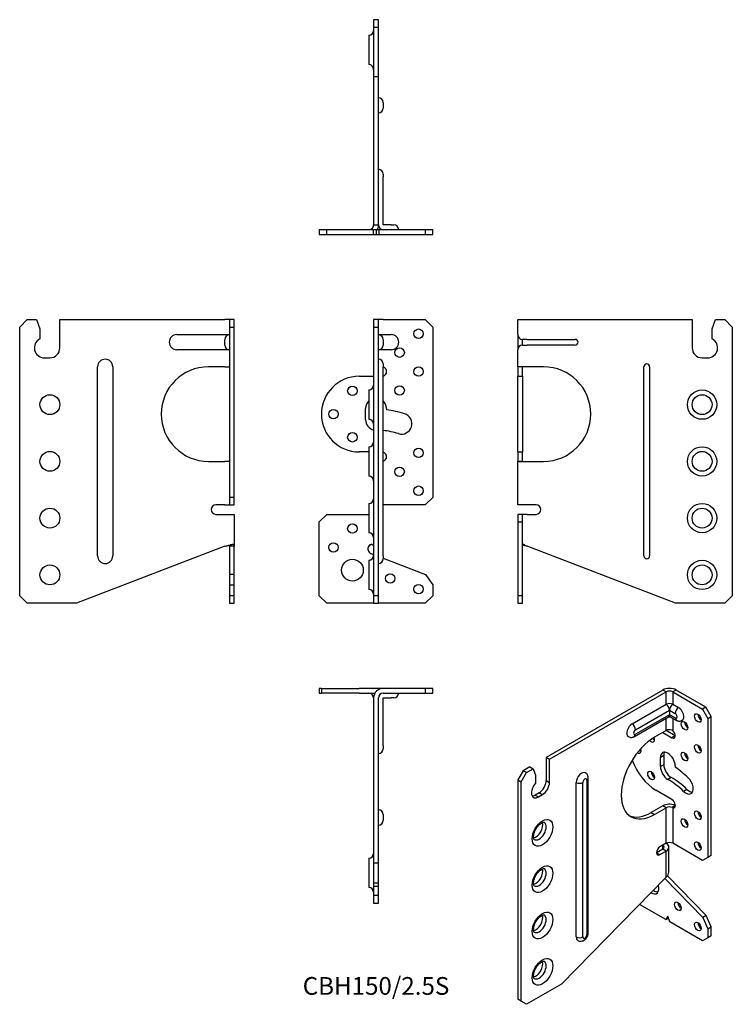
# Model space of a CAD drawing. Units: millimetres. Extents: x -189 to 188, y -362 to 158.
import ezdxf

# ---------------------------------------------------------------- set-up
doc = ezdxf.new("R2010")
doc.units = ezdxf.units.MM
doc.styles.get("Standard").update_dxf_attribs({"font": 'arial.ttf'})

# ---------------------------------------------------------------- blocks, each defined once
blk = doc.blocks.new('CBH150S-Front')
at = {"layer": ''}
for p, q in [((1.25, 0), (-1.25, 0)), ((-1.25, 0), (-1.25, -4)), ((1.25, -4), (1.25, 0)), ((3.75, 0), (1.25, 0)), ((3.75, 0), (26, 0)), ((26, 0), (30, -4)), ((-1.25, -4), (1.25, -4)), ((-1.25, -4), (-1.25, -146)), ((1.25, -146), (1.25, -4)), ((30, -4), (30, -94)), ((1.25, -8), (3.75, -8)), ((3.75, -8), (8, -8)), ((3.75, -10.5), (3.75, -13.5)), ((3.75, -16), (1.25, -16)), ((8, -16), (3.75, -16)), ((3.75, -23.5), (3.75, -25)), ((3.75, -125), (3.75, -25)), ((-8.87, -30), (-1.25, -30)), ((-3.75, -37.25), (-3.75, -52.75)), ((-5.5, -53), (-5.5, -47)), ((5.5, -47), (5.5, -47.8)), ((-3.75, -67.25), (-3.75, -82.75)), ((-3.75, -70), (-8.87, -70)), ((-3.75, -97.25), (-3.75, -112.75)), ((26, -98), (3.75, -98)), ((30, -94), (26, -98)), ((-30, -107), (-26, -103)), ((-26, -103), (-3.75, -103)), ((-30, -146), (-30, -107)), ((-2.7, -123.65), (-1.25, -124.2)), ((-3.75, -127.25), (-3.75, -142.75)), ((3.75, -125), (3.75, -126.5)), ((3.75, -126.12), (26.27, -134.77)), ((26.27, -134.77), (30, -140.2)), ((30, -140.2), (30, -146)), ((-26, -150), (-30, -146)), ((-1.5, -150), (-26, -150)), ((-1.25, -149.5), (-1.5, -150)), ((1.25, -146), (-1.25, -146)), ((-1.25, -146), (-1.25, -150)), ((-1.25, -150), (1.25, -150)), ((1.25, -150), (1.25, -146)), ((1.5, -150), (1.25, -149.5)), ((26, -150), (1.5, -150)), ((30, -146), (26, -150))]:
    blk.add_line(p, q, dxfattribs=at)
for centre, radius in [((22.5, -7.5), 2.5), ((12.5, -17.5), 2.5), ((22.5, -27.5), 2.5), ((-12.5, -37.75), 2.5), ((12.5, -37.5), 2.5), ((-22.5, -50), 2.5), ((-12.5, -62.25), 2.5), ((22.5, -70.5), 2.5), ((12.5, -80.5), 2.5), ((22.5, -90.5), 2.5), ((-12.5, -110.5), 2.5), ((-22.5, -120.5), 2.5), ((-12.5, -132.5), 5.75), ((7.5, -136.9), 2.5), ((22.5, -142.5), 2.5)]:
    blk.add_circle(centre, radius, dxfattribs=at)
for centre, radius, start, end in [((1.25, -10.5), 2.5, 0, 90), ((8, -12), 4, 270, 90), ((1.25, -13.5), 2.5, 270, 0), ((1.25, -23.5), 2.5, 0, 90), ((3.13, -27.5), 2.5, 284.3592, 75.6408), ((-8.87, -50), 20, 90, 270), ((-3.75, -34.75), 2.5, 270, 0), ((0, -47), 5.5, 132.9859, 180), ((0, -47), 5.5, 0, 47.0141), ((0, -98), 50.5, 72.5424, 83.7475), ((13.5, -55.07), 5.5, 252.5424, 72.5424), ((0, -53), 5.5, 180, 256.8634), ((-3.75, -55.25), 2.5, 0, 90), ((0, -98), 39.5, 72.5424, 84.5523), ((-3.75, -64.75), 2.5, 270, 0), ((3.13, -72.5), 2.5, 284.3592, 75.6408), ((-3.75, -85.25), 2.5, 0, 90), ((-3.75, -94.75), 2.5, 270, 0), ((-3.75, -115.25), 2.5, 0, 90), ((-1.8, -121.32), 2.5, 141.2606, 249), ((-3.75, -124.75), 2.5, 270, 0), ((1.25, -126.5), 2.5, 270, 0), ((-3.75, -145.25), 2.5, 0, 90)]:
    blk.add_arc(centre, radius, start, end, dxfattribs=at)
for points, knots in [([(-3.75, -119.75), (-3.68, -119.63), (-3.52, -119.39), (-3.12, -119.06), (-2.95, -118.96), (-2.63, -118.84), (-2.49, -118.81), (-2.26, -118.82), (-2.17, -118.83), (-1.99, -118.9), (-1.92, -118.94), (-1.87, -118.98)], [0, 0, 0, 0, 0.0413665, 0.0413665, 0.066046, 0.066046, 0.0871388, 0.0871388, 0.1008594, 0.1008594, 0.1186575, 0.1186575, 0.1186575, 0.1186575]), ([(-1.96, -118.92), (-2.07, -118.95), (-2.18, -118.98), (-2.55, -119.08), (-2.8, -119.18), (-3.4, -119.47), (-3.64, -119.66), (-3.75, -119.75)], [0.251528, 0.251528, 0.251528, 0.251528, 0.2899988, 0.2899988, 0.3739899, 0.3739899, 0.497677, 0.497677, 0.497677, 0.497677]), ([(-1.87, -118.98), (-1.67, -119.14), (-1.52, -119.29), (-1.3, -119.6), (-1.25, -119.75), (-1.25, -119.9)], [0, 0, 0, 0, 0.1013326, 0.1013326, 0.2026652, 0.2026652, 0.2026652, 0.2026652])]:
    blk.add_open_spline(points, degree=3, knots=knots, dxfattribs=at)
blk = doc.blocks.new('CBH150S-Left')
at = {"layer": ''}
for p, q in [((0, -8), (0, 0)), ((0, 0), (5, 0)), ((5, 0), (92.25, 0)), ((92.25, 0), (92.25, -15)), ((102.75, -5), (104.57, 0)), ((104.57, 0), (109.5, 0)), ((109.5, 0), (113.5, -4)), ((102.75, -10.26), (102.75, -5)), ((113.5, -4), (113.5, -146)), ((0, -8), (0, -16)), ((2.5, -13.5), (2.5, -10.5)), ((5, -10.5), (2.5, -10.5)), ((2.5, -13.5), (5, -13.5)), ((5, -10.5), (30.4, -10.5)), ((30.4, -13.5), (5, -13.5)), ((0, -25.08), (0, -16)), ((97.5, -20.25), (100.5, -20.25)), ((1.66, -25.08), (0, -25.08)), ((0, -25.08), (0, -30)), ((5, -25), (0.09, -25)), ((2.5, -25.08), (1.66, -25.08)), ((2.5, -30), (2.5, -25.08)), ((13.6, -25), (5, -25)), ((66.75, -125), (66.75, -25)), ((69.75, -25), (69.75, -125)), ((0, -70), (0, -30)), ((0, -30), (2.5, -30)), ((2.5, -30), (2.5, -70)), ((0, -70), (0, -74.92)), ((0, -70), (2.5, -70)), ((2.5, -74.92), (2.5, -70)), ((0, -98), (0, -74.92)), ((0, -74.92), (1.66, -74.92)), ((0.09, -75), (5, -75)), ((1.66, -74.92), (2.5, -74.92)), ((5, -75), (13.6, -75)), ((5, -98), (0, -98)), ((9.7, -98), (5, -98)), ((0, -103), (0, -107)), ((2.5, -103), (0, -103)), ((2.5, -107), (2.5, -103)), ((5, -103), (2.5, -103)), ((5, -103), (9.7, -103)), ((0, -107), (0, -146)), ((0, -107), (2.5, -107)), ((2.5, -146), (2.5, -107)), ((83.4, -150), (5, -119.9)), ((2.5, -146), (0, -146)), ((0, -146), (0, -150)), ((0, -150), (2.5, -150)), ((2.5, -150), (2.5, -146)), ((109.5, -150), (83.4, -150)), ((113.5, -146), (109.5, -150))]:
    blk.add_line(p, q, dxfattribs=at)
for centre, radius in [((97.5, -45), 7.75), ((97.5, -45), 5.25), ((97.5, -75), 7.75), ((97.5, -75), 5.25), ((97.5, -105), 7.75), ((97.5, -105), 5.25), ((97.5, -135), 7.75), ((97.5, -135), 5.25)]:
    blk.add_circle(centre, radius, dxfattribs=at)
for centre, radius, start, end in [((2.5, -8), 2.5, 180, 270), ((100.5, -15), 5.25, 270, 64.6231), ((2.5, -16), 2.5, 90, 180), ((30.4, -12), 1.5, 270, 90), ((97.5, -15), 5.25, 180, 270), ((13.6, -50), 25, 270, 90), ((68.25, -25), 1.5, 0, 180), ((9.7, -100.5), 2.5, 270, 90), ((68.25, -125), 1.5, 180, 0)]:
    blk.add_arc(centre, radius, start, end, dxfattribs=at)
for points, knots in [([(0, -25.08), (0, -25.05), (0.01, -25.03), (0.04, -25.01), (0.06, -25), (0.09, -25)], [0, 0, 0, 0, 0.04764518, 0.04764518, 0.09544805, 0.09544805, 0.09544805, 0.09544805]), ([(2.54, -25), (2.53, -25), (2.52, -25.01), (2.5, -25.04), (2.5, -25.06), (2.5, -25.08)], [0, 0, 0, 0, 0.0234077, 0.0234077, 0.05353239, 0.05353239, 0.05353239, 0.05353239]), ([(0.09, -75), (0.06, -75), (0.04, -74.99), (0.01, -74.97), (0, -74.95), (0, -74.92)], [0, 0, 0, 0, 0.04659427, 0.04659427, 0.09303482, 0.09303482, 0.09303482, 0.09303482]), ([(2.5, -74.92), (2.5, -74.94), (2.5, -74.96), (2.52, -74.99), (2.53, -75), (2.54, -75)], [0, 0, 0, 0, 0.01664506, 0.01664506, 0.02957872, 0.02957872, 0.02957872, 0.02957872]), ([(2.5, -119.75), (2.5, -119.63), (2.5, -119.39), (2.58, -119.06), (2.62, -118.96), (2.76, -118.84), (2.84, -118.81), (2.99, -118.82), (3.06, -118.83), (3.22, -118.9), (3.3, -118.94), (3.35, -118.98)], [0, 0, 0, 0, 0.0413665, 0.0413665, 0.066046, 0.066046, 0.0871388, 0.0871388, 0.1008594, 0.1008594, 0.1186575, 0.1186575, 0.1186575, 0.1186575]), ([(5, -119.9), (4.4, -119.75), (3.8, -119.6), (3, -119.38), (2.76, -119.31), (2.53, -119.24)], [0, 0, 0, 0, 0.1861492, 0.1861492, 0.2669287, 0.2669287, 0.2669287, 0.2669287]), ([(3.35, -118.98), (3.58, -119.14), (3.84, -119.29), (4.4, -119.6), (4.7, -119.75), (5, -119.9)], [0, 0, 0, 0, 0.1013326, 0.1013326, 0.2026652, 0.2026652, 0.2026652, 0.2026652])]:
    blk.add_open_spline(points, degree=3, knots=knots, dxfattribs=at)
blk = doc.blocks.new('CBH150S-Right')
at = {"layer": ''}
for p, q in [((-113.5, -4), (-109.5, 0)), ((-109.5, 0), (-104.57, 0)), ((-104.57, 0), (-102.75, -5)), ((-92.25, 0), (-5, 0)), ((-92.25, -15), (-92.25, 0)), ((-2.5, 0), (-5, 0)), ((-2.5, 0), (-2.5, -4)), ((0, 0), (-2.5, 0)), ((0, -4), (0, 0)), ((-113.5, -146), (-113.5, -4)), ((-102.75, -5), (-102.75, -10.26)), ((-2.5, -4), (0, -4)), ((-2.5, -4), (-2.5, -94)), ((0, -94), (0, -4)), ((-30.4, -8), (-5, -8)), ((-5, -8), (-2.5, -8)), ((-5, -13.5), (-5, -10.5)), ((-100.5, -20.25), (-97.5, -20.25)), ((-5, -16), (-30.4, -16)), ((-2.5, -16), (-5, -16)), ((-72.25, -125), (-72.25, -25)), ((-64.25, -25), (-64.25, -125)), ((-5, -25), (-13.6, -25)), ((-5, -25), (-2.54, -25)), ((-13.6, -75), (-5, -75)), ((-2.54, -75), (-5, -75)), ((-5, -98), (-9.7, -98)), ((-5, -98), (-2.5, -98)), ((-2.5, -94), (-2.5, -98)), ((0, -94), (-2.5, -94)), ((-2.5, -98), (0, -98)), ((0, -98), (0, -94)), ((-9.7, -103), (-5, -103)), ((-5, -103), (0, -103)), ((0, -103), (0, -119.75)), ((-5, -119.9), (-83.4, -150)), ((-2.5, -119.75), (-2.5, -123.65)), ((-1.69, -119.75), (-2.5, -119.75)), ((-2.5, -123.65), (-2.5, -134.77)), ((0, -119.75), (-1.69, -119.75)), ((0, -123.65), (0, -119.75)), ((0, -134.77), (0, -123.65)), ((0, -134.77), (-2.5, -134.77)), ((-2.5, -134.77), (-2.5, -140.2)), ((0, -140.2), (0, -134.77)), ((-2.5, -140.2), (0, -140.2)), ((-2.5, -140.2), (-2.5, -146)), ((0, -146), (0, -140.2)), ((-109.5, -150), (-113.5, -146)), ((-83.4, -150), (-109.5, -150)), ((0, -146), (-2.5, -146)), ((-2.5, -146), (-2.5, -150)), ((-2.5, -150), (0, -150)), ((0, -150), (0, -146))]:
    blk.add_line(p, q, dxfattribs=at)
for centre in [(-97.5, -45), (-97.5, -75), (-97.5, -105), (-97.5, -135)]:
    blk.add_circle(centre, 5.25, dxfattribs=at)
for centre, radius, start, end in [((-100.5, -15), 5.25, 115.3769, 270), ((-30.4, -12), 4, 90, 270), ((-2.5, -10.5), 2.5, 90, 180), ((-97.5, -15), 5.25, 270, 0), ((-2.5, -13.5), 2.5, 180, 270), ((-68.25, -25), 4, 0, 180), ((-13.6, -50), 25, 90, 270), ((-9.7, -100.5), 2.5, 90, 270), ((-68.25, -125), 4, 180, 0)]:
    blk.add_arc(centre, radius, start, end, dxfattribs=at)
for points, knots in [([(-2.54, -25), (-2.53, -25), (-2.52, -25.01), (-2.5, -25.04), (-2.5, -25.06), (-2.5, -25.08)], [0, 0, 0, 0, 0.0234077, 0.0234077, 0.05353239, 0.05353239, 0.05353239, 0.05353239]), ([(-2.5, -74.92), (-2.5, -74.94), (-2.5, -74.96), (-2.52, -74.99), (-2.53, -75), (-2.54, -75)], [0, 0, 0, 0, 0.01664506, 0.01664506, 0.02957872, 0.02957872, 0.02957872, 0.02957872]), ([(-5, -119.9), (-4.4, -119.75), (-3.8, -119.6), (-2.68, -119.29), (-2.16, -119.14), (-1.71, -118.98)], [0, 0, 0, 0, 0.1861492, 0.1861492, 0.3722984, 0.3722984, 0.3722984, 0.3722984]), ([(-1.71, -118.98), (-1.57, -118.93), (-1.44, -118.9), (-1.06, -118.82), (-0.84, -118.8), (-0.47, -118.85), (-0.32, -118.91), (-0.14, -119.08), (-0.08, -119.18), (0, -119.47), (0, -119.66), (0, -119.75)], [0, 0, 0, 0, 0.0576744, 0.0576744, 0.1730582, 0.1730582, 0.2899988, 0.2899988, 0.3739899, 0.3739899, 0.497677, 0.497677, 0.497677, 0.497677])]:
    blk.add_open_spline(points, degree=3, knots=knots, dxfattribs=at)
blk.add_open_spline([(-2.5, -119.75), (-2.5, -119.64), (-2.5, -119.44), (-2.53, -119.24)], degree=3, dxfattribs=at)
blk = doc.blocks.new('CBH150S-Top')
at = {"layer": ''}
for p, q in [((-28.87, 0), (-30, 0)), ((-30, 0), (-30, -2.5)), ((-28.87, 0), (-8.87, 0)), ((-28.87, 0), (-28.87, -2.5)), ((3.13, 0), (-8.87, 0)), ((3.75, 0), (3.13, 0)), ((26, 0), (3.75, 0)), ((30, 0), (26, 0)), ((26, 0), (26, -2.5)), ((30, -2.5), (30, 0)), ((-30, -2.5), (-28.87, -2.5)), ((-8.87, -2.5), (-28.87, -2.5)), ((-8.87, -2.5), (-0.58, -2.5)), ((-1.25, -5), (-1.25, -92.25)), ((1.25, -92.25), (1.25, -5)), ((3.75, -2.5), (26, -2.5)), ((3.75, -5), (8, -5)), ((3.75, -30.4), (3.75, -5)), ((9.5, -5), (8, -5)), ((26, -2.5), (30, -2.5)), ((3.75, -30.4), (3.75, -31.9)), ((3.75, -66.75), (3.75, -69.75)), ((-3.75, -89.75), (-3.75, -105.25)), ((-1.25, -92.25), (-1.25, -97.5)), ((-1.25, -92.25), (1.25, -92.25)), ((1.25, -97.5), (1.25, -92.25)), ((-1.25, -97.5), (-1.25, -100.5)), ((1.25, -100.5), (1.25, -97.5)), ((-1.25, -100.5), (-1.25, -102.75)), ((-1.25, -102.75), (-1.25, -104.57)), ((-1.25, -102.75), (1.25, -102.75)), ((1.25, -102.75), (1.25, -100.5)), ((1.25, -104.57), (1.25, -102.75)), ((-1.25, -104.57), (-1.25, -109.5)), ((-1.25, -104.57), (1.25, -104.57)), ((1.25, -109.5), (1.25, -104.57)), ((1.25, -109.5), (-1.25, -109.5)), ((-1.25, -109.5), (-1.25, -113.5)), ((-1.25, -113.5), (1.25, -113.5)), ((1.25, -113.5), (1.25, -109.5))]:
    blk.add_line(p, q, dxfattribs=at)
for centre, radius, start, end in [((-3.75, -5), 2.5, 0, 90), ((3.75, -5), 5, 90, 180), ((3.75, -5), 2.5, 90, 180), ((9.5, -2.5), 2.5, 270, 0), ((1.25, -31.9), 2.5, 270, 0), ((1.25, -66.75), 2.5, 0, 90), ((1.25, -69.75), 2.5, 270, 0), ((-3.75, -87.25), 2.5, 270, 0), ((-3.75, -107.75), 2.5, 0, 90)]:
    blk.add_arc(centre, radius, start, end, dxfattribs=at)
blk = doc.blocks.new('CBH150S-Bottom')
at = {"layer": ''}
for p, q in [((1.25, 113.5), (-1.25, 113.5)), ((-1.25, 113.5), (-1.25, 109.5)), ((-1.25, 109.5), (1.25, 109.5)), ((-1.25, 109.5), (-1.25, 83.4)), ((1.25, 109.5), (1.25, 113.5)), ((1.25, 83.4), (1.25, 109.5)), ((-3.75, 105.25), (-3.75, 89.75)), ((-1.25, 83.4), (-1.25, 5)), ((-1.25, 83.4), (1.25, 83.4)), ((1.25, 5), (1.25, 83.4)), ((3.75, 69.75), (3.75, 66.75)), ((3.75, 31.9), (3.75, 30.4)), ((3.75, 5), (3.75, 30.4)), ((-30, 2.5), (-30, 0)), ((-26, 2.5), (-30, 2.5)), ((-30, 0), (-26, 0)), ((-26, 0), (-26, 2.5)), ((-1.5, 2.5), (-26, 2.5)), ((-26, 0), (-1.5, 0)), ((-1.5, 2.5), (-1.5, 0)), ((0, 2.5), (-1.5, 2.5)), ((-1.5, 0), (0, 0)), ((-1.25, 5), (-0.41, 5)), ((-0.41, 5), (1.25, 5)), ((1.5, 2.5), (0, 2.5)), ((0, 2.5), (0, 0)), ((0, 0), (1.5, 0)), ((26, 2.5), (1.5, 2.5)), ((1.5, 2.5), (1.5, 0)), ((1.5, 0), (26, 0)), ((8, 5), (3.75, 5)), ((8, 5), (9.5, 5)), ((30, 2.5), (26, 2.5)), ((26, 2.5), (26, 0)), ((26, 0), (30, 0)), ((30, 0), (30, 2.5))]:
    blk.add_line(p, q, dxfattribs=at)
for centre, start, end in [((-3.75, 107.75), 270, 0), ((-3.75, 87.25), 0, 90), ((1.25, 69.75), 0, 90), ((1.25, 66.75), 270, 0), ((1.25, 31.9), 0, 90), ((3.75, 5), 180, 270), ((9.5, 2.5), 0, 90)]:
    blk.add_arc(centre, 2.5, start, end, dxfattribs=at)
for points, knots in [([(-3.75, 2.5), (-3.68, 2.5), (-3.52, 2.5), (-3.12, 2.58), (-2.95, 2.62), (-2.63, 2.76), (-2.49, 2.84), (-2.26, 2.99), (-2.17, 3.06), (-1.99, 3.22), (-1.92, 3.3), (-1.87, 3.35)], [0, 0, 0, 0, 0.0413665, 0.0413665, 0.066046, 0.066046, 0.0871388, 0.0871388, 0.1008594, 0.1008594, 0.1186575, 0.1186575, 0.1186575, 0.1186575]), ([(-1.87, 3.35), (-1.67, 3.58), (-1.52, 3.84), (-1.3, 4.4), (-1.25, 4.7), (-1.25, 5)], [0, 0, 0, 0, 0.1013326, 0.1013326, 0.2026652, 0.2026652, 0.2026652, 0.2026652]), ([(1.25, 5), (1.25, 4.4), (1.14, 3.8), (0.83, 2.98), (0.72, 2.74), (0.58, 2.5)], [0, 0, 0, 0, 0.1861492, 0.1861492, 0.270996, 0.270996, 0.270996, 0.270996])]:
    blk.add_open_spline(points, degree=3, knots=knots, dxfattribs=at)
blk = doc.blocks.new('CBH150S-ISO')
at = {"layer": ''}
for p, q in [((35.71, 82.87), (-25.99, 47.25)), ((-24.22, 46.23), (37.48, 81.85)), ((37.48, 81.85), (35.71, 82.87)), ((37.48, 75.32), (37.48, 81.85)), ((42.78, 82.87), (41.01, 81.85)), ((41.01, 81.85), (56.74, 72.77)), ((41.01, 81.85), (41.01, 75.32)), ((58.51, 73.79), (42.78, 82.87)), ((19.52, 64.95), (37.48, 75.32)), ((41.01, 75.32), (44.02, 73.59)), ((58.51, 73.79), (56.74, 72.77)), ((61.34, 68.89), (58.51, 73.79)), ((20.77, 58.3), (38.73, 68.67)), ((21.28, 61.89), (39.24, 72.26)), ((39.24, 69.81), (21.28, 59.44)), ((37.48, 61.44), (37.48, 67.94)), ((39.24, 72.26), (42.25, 70.52)), ((39.24, 72.26), (39.24, 69.81)), ((42.25, 68.08), (39.24, 69.81)), ((39.76, 68.67), (42.77, 66.93)), ((41.01, 67.94), (41.01, 61.38)), ((56.74, 72.77), (59.57, 67.87)), ((59.57, 67.87), (61.34, 68.89)), ((59.57, 67.87), (59.57, -5.61)), ((61.34, -4.59), (61.34, 68.89)), ((37.48, 61.44), (31.39, 57.93)), ((35.71, 60.42), (40.57, 57.61)), ((42.34, 58.63), (37.48, 61.44)), ((42.34, 58.63), (40.57, 57.61)), ((-25.99, 47.25), (-25.99, 35.01)), ((-25.99, 47.25), (-24.22, 46.23)), ((36.24, 48.28), (34.47, 47.25)), ((34.47, 42.36), (34.47, 47.25)), ((36.24, 48.28), (36.24, 43.38)), ((-34.7, 42.22), (-38.18, 40.21)), ((-34.7, 42.22), (-32.93, 41.2)), ((-24.22, 33.99), (-24.22, 46.23)), ((36.24, 43.38), (34.47, 42.36)), ((42.25, 42.76), (42.25, 42.11)), ((-38.18, 40.21), (-41.01, 35.31)), ((-39.24, 34.29), (-36.42, 39.19)), ((-36.42, 39.19), (-38.18, 40.21)), ((-36.42, 39.19), (-32.93, 41.2)), ((-32.93, 41.2), (-31.64, 37.86)), ((-31.64, 37.86), (-31.64, 33.57)), ((40.13, 36.64), (38.36, 35.62)), ((-41.01, 35.31), (-39.24, 34.29)), ((-41.01, 35.31), (-41.01, -80.63)), ((-39.24, -81.65), (-39.24, 34.29)), ((-25.99, 35.01), (-24.22, 33.99)), ((-10.08, -47.66), (-10.08, 33.99)), ((-6.54, -47.66), (-6.54, 33.99)), ((-4.42, 35.21), (-4.42, -46.44)), ((-3.69, -45.42), (-3.69, 36.23)), ((-29.7, 28.58), (-31.82, 27.35)), ((-31.82, 27.35), (-30.05, 26.33)), ((-30.05, 26.33), (-27.93, 27.56)), ((-29.7, 28.58), (-27.93, 27.56)), ((40.57, 24.95), (32.09, 29.85)), ((48.51, 30.32), (46.74, 29.3)), ((35.71, 21.64), (29.63, 18.13)), ((37.48, 20.62), (35.71, 21.64)), ((40.66, 20.79), (42.07, 21.98)), ((41.61, 21.02), (41.01, 20.68)), ((42.29, 21.42), (41.61, 21.02)), ((29.63, 18.13), (31.39, 17.11)), ((31.39, 17.11), (37.48, 20.62)), ((37.48, 1.84), (37.48, 20.62)), ((41.01, 20.68), (41.01, 1.84)), ((37.48, 1.84), (34.15, -0.08)), ((35.71, -1.23), (35.71, 0.82)), ((56.74, -7.25), (41.01, 1.84)), ((35.71, -1.23), (32.38, -3.14)), ((32.38, -3.14), (34.15, -4.16)), ((34.15, -4.16), (37.48, -2.25)), ((37.48, -2.25), (35.71, -1.23)), ((37.48, -16.05), (37.48, -2.25)), ((38.94, -13.19), (38.94, -0.2)), ((61.34, -4.59), (59.57, -5.61)), ((59.57, -5.61), (56.74, -7.25)), ((37.89, -15.64), (38.22, -15.45)), ((58.7, -36.35), (38.22, -15.45)), ((37.48, -16.05), (-17.96, -72.63)), ((36.76, -16.78), (56.93, -37.37)), ((37.3, -38.48), (23.38, -30.44)), ((58.7, -36.35), (56.93, -37.37)), ((61.34, -42.32), (58.7, -36.35)), ((38.36, -36.64), (37.3, -38.48)), ((37.3, -38.48), (38.71, -37.66)), ((39.42, -39.7), (38.36, -36.64)), ((56.74, -49.7), (39.42, -39.7)), ((56.93, -37.37), (59.57, -43.34)), ((59.57, -43.34), (61.34, -42.32)), ((59.57, -43.34), (59.57, -48.07)), ((61.34, -47.05), (61.34, -42.32)), ((59.57, -48.07), (56.74, -49.7)), ((61.34, -47.05), (59.57, -48.07)), ((-17.96, -72.63), (-36.42, -83.28)), ((-39.24, -81.65), (-41.01, -80.63)), ((-36.42, -83.28), (-39.24, -81.65))]:
    blk.add_line(p, q, dxfattribs=at)
for centre, major_axis, start_param, end_param in [((39.24, 80.83), (5, 0), 0.785398, 2.356194), ((39.24, 80.83), (-2.5, 0), 3.926991, 5.497787), ((39.24, 74.3), (2.5, 0), 0.785398, 2.356194), ((37.48, 73.28), (1.25, -2.17), 0.785398, 2.356194), ((41.01, 73.28), (-1.25, -2.17), 3.926991, 5.497787), ((44.02, 71.55), (-1.25, -2.17), 3.926991, 5.497787), ((44.02, 70.32), (2, -3.46), 0, 2.356194), ((37.48, 70.83), (1.25, -2.17), 0, 0.785398), ((41.01, 70.83), (-1.25, -2.17), 5.497787, 6.283185), ((42.25, 69.3), (0.75, -1.3), 5.497787, 8.63938), ((44.02, 69.1), (-1.25, -2.17), 5.497787, 6.283185), ((56.04, 69.1), (1.25, -2.17), 3.926991, 5.497787), ((19.52, 61.69), (-2, -3.46), 3.926991, 6.283185), ((19.52, 62.91), (-1.25, 2.17), 3.926991, 5.497787), ((48.97, 65.01), (1.25, -2.17), 3.926991, 5.497787), ((31.39, 37.52), (-12.5, -21.65), 3.926991, 7.068583), ((21.28, 60.67), (-0.75, -1.3), 3.926991, 7.068583), ((19.52, 60.46), (1.25, -2.17), 0, 0.785398), ((29.52, 57.66), (1.25, -2.17), 5.07983, 7.566015), ((31.29, 58.69), (1.25, -2.17), 5.009489, 5.497787), ((39.24, 60.42), (2.5, 0), 0.970902, 2.356194), ((40.57, 59.65), (1.25, -2.17), 5.497787, 8.388765), ((56.04, 52.77), (1.25, -2.17), 3.926991, 5.497787), ((22.45, 51.75), (1.25, -2.17), 5.420873, 7.556831), ((24.22, 52.77), (1.25, -2.17), 5.105012, 5.497787), ((38.36, 45.01), (-2.75, 4.76), 3.926991, 7.068583), ((40.13, 46.03), (-2.75, 4.76), 0.32722, 0.785398), ((48.97, 48.68), (1.25, -2.17), 3.926991, 5.497787), ((32.09, 46.18), (-10, 17.32), 1.267499, 2.356194), ((38.36, 40.11), (-2.75, 4.76), 0.785398, 2.356194), ((40.13, 41.13), (2.75, -4.76), 3.926991, 5.497787), ((38.36, 3.37), (25.25, -43.73), 2.051502, 2.247067), ((-7.25, 35.62), (2, 3.46), 0, 2.356194), ((31.29, 38.68), (1.25, -2.17), 3.926991, 5.497787), ((40.13, 4.39), (19.75, -34.21), 2.051502, 2.356194), ((47.91, 32.91), (2.75, -4.76), 5.193094, 8.334687), ((-30.05, 30.62), (-2.62, -4.55), 4.369902, 7.068583), ((-29.7, 32.86), (-2.63, -4.55), 0.785398, 2.356194), ((-27.93, 31.84), (2.62, 4.55), 3.926991, 5.497787), ((-8.31, 35.01), (-2.5, 0), 0.785398, 2.356194), ((-5.48, 34.6), (0.75, 1.3), 5.497787, 8.63938), ((-6.19, 36.23), (2.5, 0), 5.497787, 6.283185), ((38.36, 3.37), (-19.75, 34.21), 5.193094, 5.497787), ((-31.82, 31.64), (-2.62, -4.55), 0.343429, 0.785398), ((49.67, 33.93), (2.75, -4.76), 5.193094, 5.955965), ((39.24, 19.6), (5, 0), 0.970902, 2.356194), ((39.24, 19.6), (-2.5, 0), 4.112494, 5.497787), ((40.57, 22.91), (1.25, -2.17), 5.748402, 8.63938), ((29.63, 38.54), (-12.5, -21.65), 0.07077, 0.785398), ((56.04, 17.66), (1.25, -2.17), 3.926991, 5.497787), ((-31.47, 9.39), (2.62, 4.55), 3.604827, 5.819951), ((-29.7, 8.37), (2.62, 4.55), 3.141593, 6.283185), ((48.97, 13.57), (1.25, -2.17), 3.926991, 5.497787), ((33.94, -0.2), (2.5, 0), 5.497787, 7.068583), ((39.24, 0.82), (2.5, 0), 0.785398, 2.356194), ((33.94, -0.2), (5, 0), 5.497787, 7.068583), ((56.04, 1.33), (1.25, -2.17), 3.926991, 5.497787), ((34.15, -2.12), (-1.25, -2.17), 3.926991, 7.068583), ((-31.47, -15.11), (2.62, 4.55), 3.604827, 5.819951), ((-29.7, -16.13), (2.62, 4.55), 3.141593, 6.283185), ((38.85, -13.91), (-1.25, 2.17), 1.935643, 1.989675), ((29.52, -19.7), (2.88, -4.98), 5.46335, 7.422332), ((31.29, -18.68), (2.88, -4.98), 5.349695, 5.970686), ((45.43, -30.44), (1.25, -2.17), 3.926991, 5.497787), ((-31.47, -39.6), (2.62, 4.55), 3.604827, 5.819951), ((-29.7, -40.62), (2.62, 4.55), 3.141593, 6.283185), ((56.04, -41.13), (1.25, -2.17), 3.926991, 5.497787), ((-5.48, -47.05), (-0.75, -1.3), 5.497787, 8.63938), ((-6.19, -45.42), (2.5, 0), 5.497787, 6.283185), ((-7.25, -46.03), (-2, -3.46), 5.497787, 6.283185), ((-8.31, -46.64), (2.5, 0), 3.926991, 5.497787), ((-31.47, -64.1), (2.62, 4.55), 3.604827, 5.819951), ((-29.7, -65.12), (2.62, 4.55), 3.141593, 6.283185)]:
    blk.add_ellipse(centre, major_axis=major_axis, ratio=0.57735, start_param=start_param, end_param=end_param, dxfattribs=at)
for centre, major_axis in [((54.27, 68.08), (1.25, -2.17)), ((47.2, 63.99), (1.25, -2.17)), ((54.27, 51.75), (1.25, -2.17)), ((47.2, 47.66), (1.25, -2.17)), ((29.52, 37.66), (1.25, -2.17)), ((54.27, 16.64), (1.25, -2.17)), ((-27.93, 7.35), (3.87, 6.71)), ((47.2, 12.55), (1.25, -2.17)), ((54.27, 0.31), (1.25, -2.17)), ((-27.93, -17.15), (3.87, 6.71)), ((43.66, -31.46), (-1.25, 2.17)), ((-27.93, -41.64), (3.87, 6.71)), ((54.27, -42.15), (-1.25, 2.17)), ((-27.93, -66.14), (3.87, 6.71))]:
    blk.add_ellipse(centre, major_axis=major_axis, ratio=0.57735, dxfattribs=at)
for points, knots in [([(38.72, 68.66), (38.73, 68.67), (38.73, 68.67), (38.75, 68.68), (38.77, 68.69), (38.83, 68.7), (38.86, 68.71), (38.94, 68.73), (38.99, 68.74), (39.09, 68.75), (39.14, 68.75), (39.25, 68.75), (39.31, 68.75), (39.42, 68.75), (39.47, 68.74), (39.56, 68.73), (39.6, 68.72), (39.67, 68.7), (39.7, 68.69), (39.74, 68.67), (39.76, 68.67), (39.76, 68.67), (39.76, 68.66), (39.76, 68.66)], [3.202116, 3.202116, 3.202116, 3.202116, 3.293458, 3.293458, 3.435454, 3.435454, 3.577818, 3.577818, 3.725724, 3.725724, 3.880249, 3.880249, 4.038716, 4.038716, 4.196072, 4.196072, 4.347721, 4.347721, 4.492474, 4.492474, 4.633724, 4.633724, 4.651866, 4.651866, 4.651866, 4.651866]), ([(42.77, 66.93), (42.92, 66.84), (43.09, 66.76), (43.44, 66.62), (43.64, 66.56), (44.06, 66.47), (44.29, 66.45), (44.77, 66.45), (45.02, 66.48), (45.53, 66.62), (45.78, 66.72), (46.02, 66.86)], [4.712389, 4.712389, 4.712389, 4.712389, 4.8694686, 4.8694686, 5.0265482, 5.0265482, 5.1836279, 5.1836279, 5.3407075, 5.3407075, 5.4977871, 5.4977871, 5.4977871, 5.4977871]), ([(17.52, 58.22), (17.75, 58.09), (18.01, 57.98), (18.51, 57.85), (18.77, 57.82), (19.25, 57.81), (19.47, 57.84), (19.89, 57.92), (20.09, 57.98), (20.45, 58.13), (20.61, 58.21), (20.77, 58.3)], [3.9269908, 3.9269908, 3.9269908, 3.9269908, 4.0840704, 4.0840704, 4.2411501, 4.2411501, 4.3982297, 4.3982297, 4.5553093, 4.5553093, 4.712389, 4.712389, 4.712389, 4.712389]), ([(40.66, 61.61), (40.72, 61.59), (40.78, 61.55), (40.92, 61.46), (40.97, 61.41), (41.01, 61.38)], [0, 0, 0, 0, 0.0234077, 0.0234077, 0.05353239, 0.05353239, 0.05353239, 0.05353239]), ([(-3.69, 36.23), (-3.69, 36.41), (-3.7, 36.59), (-3.76, 36.98), (-3.8, 37.17), (-3.94, 37.58), (-4.03, 37.79), (-4.27, 38.2), (-4.43, 38.41), (-4.8, 38.78), (-5.01, 38.95), (-5.25, 39.08)], [0, 0, 0, 0, 0.1570796, 0.1570796, 0.3141593, 0.3141593, 0.4712389, 0.4712389, 0.6283185, 0.6283185, 0.7853982, 0.7853982, 0.7853982, 0.7853982]), ([(41.01, 20.68), (40.97, 20.69), (40.92, 20.7), (40.78, 20.74), (40.72, 20.76), (40.66, 20.79)], [0, 0, 0, 0, 0.01664506, 0.01664506, 0.02957872, 0.02957872, 0.02957872, 0.02957872]), ([(-32.32, 3.82), (-32.34, 3.83), (-32.36, 3.84), (-32.49, 4.06), (-32.58, 4.27), (-32.67, 4.84), (-32.69, 5.16), (-32.64, 5.92), (-32.58, 6.35), (-32.34, 7.28), (-32.17, 7.79), (-31.72, 8.81), (-31.44, 9.33), (-30.82, 10.3), (-30.47, 10.75), (-29.75, 11.54), (-29.39, 11.87), (-28.7, 12.4), (-28.37, 12.59), (-27.83, 12.84), (-27.6, 12.9), (-27.26, 12.95), (-27.17, 12.94), (-27.09, 12.92), (-27.08, 12.92), (-27.07, 12.92)], [2.356194, 2.356194, 2.356194, 2.356194, 2.670354, 2.670354, 2.971641, 2.971641, 3.216657, 3.216657, 3.47026, 3.47026, 3.736636, 3.736636, 4.011305, 4.011305, 4.28739, 4.28739, 4.557522, 4.557522, 4.815388, 4.815388, 5.061262, 5.061262, 5.32008, 5.32008, 5.497787, 5.497787, 5.497787, 5.497787]), ([(-32.32, -20.67), (-32.34, -20.67), (-32.36, -20.66), (-32.49, -20.44), (-32.58, -20.23), (-32.67, -19.66), (-32.69, -19.33), (-32.64, -18.58), (-32.58, -18.15), (-32.34, -17.21), (-32.17, -16.7), (-31.72, -15.68), (-31.44, -15.17), (-30.82, -14.2), (-30.47, -13.75), (-29.75, -12.96), (-29.39, -12.62), (-28.7, -12.1), (-28.37, -11.91), (-27.83, -11.66), (-27.6, -11.59), (-27.26, -11.54), (-27.17, -11.55), (-27.09, -11.57), (-27.08, -11.58), (-27.07, -11.58)], [2.356194, 2.356194, 2.356194, 2.356194, 2.670354, 2.670354, 2.971641, 2.971641, 3.216657, 3.216657, 3.47026, 3.47026, 3.736636, 3.736636, 4.011305, 4.011305, 4.28739, 4.28739, 4.557522, 4.557522, 4.815388, 4.815388, 5.061262, 5.061262, 5.32008, 5.32008, 5.497787, 5.497787, 5.497787, 5.497787]), ([(37.48, -16.05), (37.9, -15.68), (38.25, -15.26), (38.74, -14.38), (38.89, -13.92), (38.93, -13.44)], [0, 0, 0, 0, 0.1861492, 0.1861492, 0.3722984, 0.3722984, 0.3722984, 0.3722984]), ([(-32.32, -45.17), (-32.34, -45.16), (-32.36, -45.15), (-32.49, -44.93), (-32.58, -44.72), (-32.67, -44.15), (-32.69, -43.83), (-32.64, -43.07), (-32.58, -42.64), (-32.34, -41.71), (-32.17, -41.2), (-31.72, -40.18), (-31.44, -39.66), (-30.82, -38.69), (-30.47, -38.24), (-29.75, -37.45), (-29.39, -37.12), (-28.7, -36.59), (-28.37, -36.4), (-27.83, -36.15), (-27.6, -36.09), (-27.26, -36.04), (-27.17, -36.05), (-27.09, -36.07), (-27.08, -36.07), (-27.07, -36.07)], [2.356194, 2.356194, 2.356194, 2.356194, 2.670354, 2.670354, 2.971641, 2.971641, 3.216657, 3.216657, 3.47026, 3.47026, 3.736636, 3.736636, 4.011305, 4.011305, 4.28739, 4.28739, 4.557522, 4.557522, 4.815388, 4.815388, 5.061262, 5.061262, 5.32008, 5.32008, 5.497787, 5.497787, 5.497787, 5.497787]), ([(-9.25, -49.49), (-8.96, -49.66), (-8.65, -49.77), (-8.02, -49.9), (-7.7, -49.91), (-7.05, -49.85), (-6.74, -49.76), (-6.09, -49.49), (-5.78, -49.3), (-5.16, -48.81), (-4.87, -48.5), (-4.36, -47.8), (-4.15, -47.42), (-3.83, -46.58), (-3.72, -46.14), (-3.69, -45.57), (-3.69, -45.49), (-3.69, -45.42)], [3.926991, 3.926991, 3.926991, 3.926991, 4.116806, 4.116806, 4.320285, 4.320285, 4.566909, 4.566909, 4.894382, 4.894382, 5.316632, 5.316632, 5.766191, 5.766191, 6.215036, 6.215036, 6.283185, 6.283185, 6.283185, 6.283185]), ([(-32.32, -69.66), (-32.34, -69.66), (-32.36, -69.65), (-32.49, -69.43), (-32.58, -69.22), (-32.67, -68.65), (-32.69, -68.32), (-32.64, -67.57), (-32.58, -67.14), (-32.34, -66.2), (-32.17, -65.69), (-31.72, -64.67), (-31.44, -64.16), (-30.82, -63.19), (-30.47, -62.74), (-29.75, -61.95), (-29.39, -61.61), (-28.7, -61.09), (-28.37, -60.9), (-27.83, -60.65), (-27.6, -60.58), (-27.26, -60.53), (-27.17, -60.54), (-27.09, -60.56), (-27.08, -60.57), (-27.07, -60.57)], [2.356194, 2.356194, 2.356194, 2.356194, 2.670354, 2.670354, 2.971641, 2.971641, 3.216657, 3.216657, 3.47026, 3.47026, 3.736636, 3.736636, 4.011305, 4.011305, 4.28739, 4.28739, 4.557522, 4.557522, 4.815388, 4.815388, 5.061262, 5.061262, 5.32008, 5.32008, 5.497787, 5.497787, 5.497787, 5.497787])]:
    blk.add_open_spline(points, degree=3, knots=knots, dxfattribs=at)
for points in [[(42.07, 21.98), (42.16, 21.94), (42.25, 21.91), (42.34, 21.87)], [(38.93, -13.44), (38.94, -13.36), (38.94, -13.27), (38.94, -13.19)]]:
    blk.add_open_spline(points, degree=3, dxfattribs=at)

msp = doc.modelspace()

# ---------------------------------------------------------------- block references
for name, p in [('CBH150S-Bottom', (0, 45)), ('CBH150S-Right', (-75, 0)), ('CBH150S-Front', (0, 0)), ('CBH150S-Left', (75, 0)), ('CBH150S-Top', (0, -195)), ('CBH150S-ISO', (116.01, -278.72))]:
    msp.add_blockref(name, p)

# ---------------------------------------------------------------- texts
at = {"insert": (0, -353.5), "char_height": 9.375, "attachment_point": 5}
msp.add_mtext('CBH150/2.5S', dxfattribs=at)

doc.saveas('drawing.dxf')
